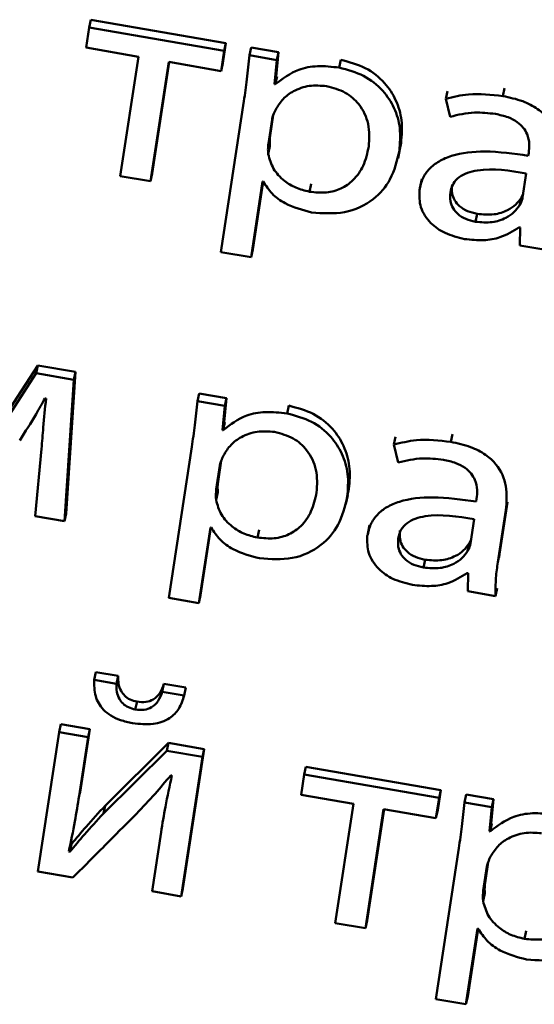
# Paper-space layout 'Лист1' of a CAD drawing. Units: millimetres. Extents: x -4123 to 3339, y -3546 to 2531.
# Drawn here: x -2968 to -2964, y -2040 to -2033 of the extents above; entities that cross this region are included whole.
import ezdxf

# ---------------------------------------------------------------- set-up
doc = ezdxf.new("R2010")
doc.units = ezdxf.units.MM

psp = doc.layouts.new('Лист1')

# ---------------------------------------------------------------- linework, layer by layer
at = {"color": 7, "linetype": 'Continuous', "lineweight": 50}
for p, q in [((-2967.4836, -2032.7395), (-2967.4715, -2032.6846)), ((-2966.5258, -2032.8489), (-2967.4715, -2032.6846)), ((-2967.4836, -2032.7395), (-2967.5051, -2032.8807)), ((-2966.5378, -2032.9037), (-2967.4836, -2032.7395)), ((-2967.5051, -2032.8807), (-2967.1379, -2032.9444)), ((-2966.5473, -2032.99), (-2966.5258, -2032.8489)), ((-2966.5378, -2032.9037), (-2966.5258, -2032.8489)), ((-2966.36, -2032.9346), (-2966.3479, -2032.8797)), ((-2966.1562, -2032.913), (-2966.3479, -2032.8797)), ((-2967.1379, -2032.9444), (-2967.2656, -2033.7811)), ((-2966.5594, -2033.0449), (-2966.5378, -2032.9037)), ((-2966.1683, -2032.9679), (-2966.36, -2032.9346)), ((-2966.1841, -2033.137), (-2966.1683, -2032.9679)), ((-2966.172, -2033.0822), (-2966.1562, -2032.913)), ((-2966.1683, -2032.9679), (-2966.1562, -2032.913)), ((-2965.7319, -2033.0208), (-2965.7199, -2032.966)), ((-2967.0543, -2033.8177), (-2966.9266, -2032.9811)), ((-2967.0423, -2033.7629), (-2966.923, -2032.9818)), ((-2966.9266, -2032.9811), (-2966.5594, -2033.0449)), ((-2966.5594, -2033.0449), (-2966.5473, -2032.99)), ((-2966.1841, -2033.137), (-2966.172, -2033.0822)), ((-2966.1792, -2033.1379), (-2966.1672, -2033.083)), ((-2966.1672, -2033.083), (-2966.172, -2033.0822)), ((-2966.1792, -2033.1379), (-2966.1841, -2033.137)), ((-2964.5841, -2033.2202), (-2964.5721, -2033.1653)), ((-2964.984, -2033.2397), (-2964.9719, -2033.1848)), ((-2964.984, -2033.2397), (-2964.9532, -2033.3653)), ((-2966.399, -2033.2556), (-2966.5606, -2034.3141)), ((-2966.1935, -2033.3534), (-2966.2155, -2033.4978)), ((-2966.202, -2033.3852), (-2966.2276, -2033.5527)), ((-2966.2276, -2033.5527), (-2966.2155, -2033.4978)), ((-2966.229, -2033.6273), (-2966.2169, -2033.5725)), ((-2965.3093, -2033.6043), (-2965.2972, -2033.5494)), ((-2965.319, -2033.6554), (-2965.3054, -2033.5937)), ((-2964.4025, -2033.6188), (-2964.4056, -2033.6391)), ((-2967.2656, -2033.7811), (-2967.0543, -2033.8177)), ((-2967.0543, -2033.8177), (-2967.0423, -2033.7629)), ((-2964.4453, -2033.9326), (-2964.4194, -2033.7629)), ((-2966.3494, -2034.3508), (-2966.2683, -2033.8197)), ((-2966.3374, -2034.2959), (-2966.2648, -2033.8203)), ((-2966.2683, -2033.8197), (-2966.2634, -2033.8205)), ((-2965.9397, -2033.8913), (-2965.9276, -2033.8364)), ((-2965.1529, -2033.8042), (-2965.1664, -2033.8659)), ((-2964.4662, -2033.9871), (-2964.4541, -2033.9322)), ((-2964.4541, -2033.9322), (-2964.4411, -2033.9051)), ((-2964.7761, -2034.1016), (-2964.7641, -2034.0467)), ((-2964.4696, -2034.1403), (-2964.4623, -2034.1416)), ((-2964.4623, -2034.1416), (-2964.4644, -2034.2675)), ((-2964.4644, -2034.2675), (-2964.2698, -2034.3013)), ((-2966.5606, -2034.3141), (-2966.3494, -2034.3508)), ((-2966.3494, -2034.3508), (-2966.3374, -2034.2959)), ((-2967.8444, -2035.109), (-2968.0991, -2035.5021)), ((-2967.8565, -2035.1638), (-2967.8444, -2035.109)), ((-2967.5794, -2035.155), (-2967.8444, -2035.109)), ((-2967.8565, -2035.1638), (-2968.1112, -2035.557)), ((-2967.5915, -2035.2099), (-2967.8565, -2035.1638)), ((-2967.6459, -2036.147), (-2967.5794, -2035.155)), ((-2967.5915, -2035.2099), (-2967.5794, -2035.155)), ((-2967.658, -2036.2019), (-2967.5915, -2035.2099)), ((-2966.7253, -2035.3603), (-2966.7133, -2035.3054)), ((-2966.5215, -2035.3387), (-2966.7133, -2035.3054)), ((-2967.7936, -2035.3404), (-2967.7863, -2035.3417)), ((-2966.5336, -2035.3936), (-2966.7253, -2035.3603)), ((-2966.5373, -2035.5078), (-2966.5215, -2035.3387)), ((-2966.5336, -2035.3936), (-2966.5215, -2035.3387)), ((-2966.5494, -2035.5627), (-2966.5336, -2035.3936)), ((-2966.0969, -2035.4465), (-2966.0848, -2035.3917)), ((-2966.5494, -2035.5627), (-2966.5373, -2035.5078)), ((-2966.5445, -2035.5635), (-2966.5324, -2035.5086)), ((-2966.5324, -2035.5086), (-2966.5373, -2035.5078)), ((-2966.5445, -2035.5635), (-2966.5494, -2035.5627)), ((-2964.9494, -2035.6458), (-2964.9373, -2035.5909)), ((-2965.3493, -2035.6652), (-2965.3373, -2035.6103)), ((-2967.8178, -2035.695), (-2967.8622, -2036.1664)), ((-2966.7643, -2035.6812), (-2966.9259, -2036.7398)), ((-2965.3493, -2035.6652), (-2965.3186, -2035.7909)), ((-2966.5587, -2035.779), (-2966.5808, -2035.9237)), ((-2966.5672, -2035.8108), (-2966.5929, -2035.9785)), ((-2966.5929, -2035.9785), (-2966.5808, -2035.9237)), ((-2966.5942, -2036.053), (-2966.5821, -2035.9981)), ((-2965.6746, -2036.0301), (-2965.6626, -2035.9753)), ((-2965.6843, -2036.0812), (-2965.6708, -2036.0195)), ((-2964.7677, -2036.0445), (-2964.7708, -2036.0647)), ((-2964.6067, -2036.4342), (-2964.5509, -2036.0688)), ((-2964.563, -2036.1236), (-2964.5509, -2036.0688)), ((-2964.6187, -2036.4891), (-2964.563, -2036.1236)), ((-2967.8622, -2036.1664), (-2967.658, -2036.2019)), ((-2967.658, -2036.2019), (-2967.6459, -2036.147)), ((-2964.8107, -2036.3582), (-2964.7847, -2036.1885)), ((-2966.7147, -2036.7764), (-2966.6336, -2036.2453)), ((-2966.7026, -2036.7216), (-2966.63, -2036.2459)), ((-2966.6336, -2036.2453), (-2966.6287, -2036.2461)), ((-2966.305, -2036.3168), (-2966.293, -2036.2619)), ((-2965.5181, -2036.2298), (-2965.5316, -2036.2915)), ((-2964.8194, -2036.3581), (-2964.8065, -2036.3311)), ((-2964.8314, -2036.413), (-2964.8194, -2036.3581)), ((-2965.1413, -2036.5272), (-2965.1293, -2036.4723)), ((-2964.6187, -2036.4891), (-2964.6067, -2036.4342)), ((-2964.6094, -2036.4566), (-2964.6067, -2036.4342)), ((-2964.8349, -2036.5659), (-2964.8276, -2036.5671)), ((-2964.8276, -2036.5671), (-2964.8293, -2036.6931)), ((-2964.8293, -2036.6931), (-2964.6351, -2036.7268)), ((-2964.6351, -2036.7268), (-2964.623, -2036.6719)), ((-2966.9259, -2036.7398), (-2966.7147, -2036.7764)), ((-2966.7147, -2036.7764), (-2966.7026, -2036.7216)), ((-2967.4482, -2037.3152), (-2967.4362, -2037.2603)), ((-2967.2926, -2037.3422), (-2967.4482, -2037.3152)), ((-2967.2806, -2037.2873), (-2967.4362, -2037.2603)), ((-2967.2926, -2037.3422), (-2967.2806, -2037.2873)), ((-2966.9716, -2037.3979), (-2966.9595, -2037.343)), ((-2966.8063, -2037.3697), (-2966.9595, -2037.343)), ((-2966.8183, -2037.4245), (-2966.8063, -2037.3697)), ((-2966.8183, -2037.4245), (-2966.9716, -2037.3979)), ((-2966.8203, -2037.4333), (-2966.8183, -2037.4245)), ((-2967.1604, -2037.5228), (-2967.1483, -2037.4679)), ((-2967.6938, -2037.6812), (-2967.6818, -2037.6263)), ((-2967.4799, -2037.6613), (-2967.6818, -2037.6263)), ((-2967.5428, -2038.0732), (-2967.4799, -2037.6613)), ((-2967.492, -2037.7162), (-2967.4799, -2037.6613)), ((-2967.6938, -2037.6812), (-2967.8431, -2038.6589)), ((-2967.492, -2037.7162), (-2967.6938, -2037.6812)), ((-2967.5548, -2038.1281), (-2967.492, -2037.7162)), ((-2966.9279, -2037.7572), (-2967.3722, -2038.1983)), ((-2966.94, -2037.8121), (-2966.9279, -2037.7572)), ((-2966.6774, -2037.8007), (-2966.9279, -2037.7572)), ((-2966.8266, -2038.7784), (-2966.6774, -2037.8007)), ((-2966.6894, -2037.8556), (-2966.6774, -2037.8007)), ((-2966.94, -2037.8121), (-2967.3843, -2038.2532)), ((-2966.6894, -2037.8556), (-2966.94, -2037.8121)), ((-2966.8387, -2038.8333), (-2966.6894, -2037.8556)), ((-2965.9769, -2037.9793), (-2965.9649, -2037.9244)), ((-2965.0192, -2038.0886), (-2965.9649, -2037.9244)), ((-2966.9114, -2037.9848), (-2966.9041, -2037.986)), ((-2965.9769, -2037.9793), (-2965.9985, -2038.1204)), ((-2965.0312, -2038.1435), (-2965.9769, -2037.9793)), ((-2967.5548, -2038.1281), (-2967.5428, -2038.0732)), ((-2967.5489, -2038.1109), (-2967.5428, -2038.0732)), ((-2965.9985, -2038.1204), (-2965.6312, -2038.1842)), ((-2965.0528, -2038.2847), (-2965.0312, -2038.1435)), ((-2965.0407, -2038.2298), (-2965.0192, -2038.0886)), ((-2965.0312, -2038.1435), (-2965.0192, -2038.0886)), ((-2964.8534, -2038.1744), (-2964.8413, -2038.1195)), ((-2964.6492, -2038.1529), (-2964.8413, -2038.1195)), ((-2967.3843, -2038.2532), (-2967.3722, -2038.1983)), ((-2965.6312, -2038.1842), (-2965.7589, -2039.0208)), ((-2964.6612, -2038.2078), (-2964.8534, -2038.1744)), ((-2964.6774, -2038.3768), (-2964.6612, -2038.2078)), ((-2964.6654, -2038.3219), (-2964.6492, -2038.1529)), ((-2964.6612, -2038.2078), (-2964.6492, -2038.1529)), ((-2965.5477, -2039.0575), (-2965.42, -2038.2209)), ((-2965.5356, -2039.0026), (-2965.4164, -2038.2215)), ((-2965.42, -2038.2209), (-2965.0528, -2038.2847)), ((-2965.0528, -2038.2847), (-2965.0407, -2038.2298)), ((-2964.6774, -2038.3768), (-2964.6654, -2038.3219)), ((-2964.6726, -2038.3776), (-2964.6605, -2038.3228)), ((-2964.6605, -2038.3228), (-2964.6654, -2038.3219)), ((-2966.9798, -2038.3835), (-2967.043, -2038.7978)), ((-2964.6726, -2038.3776), (-2964.6774, -2038.3768)), ((-2967.62, -2038.5216), (-2967.6079, -2038.4667)), ((-2967.6198, -2038.4862), (-2967.6077, -2038.4314)), ((-2967.6079, -2038.4667), (-2967.6148, -2038.4634)), ((-2967.62, -2038.5216), (-2967.6269, -2038.5183)), ((-2964.8924, -2038.4954), (-2965.0539, -2039.5539)), ((-2964.6953, -2038.625), (-2964.7209, -2038.7927)), ((-2964.6867, -2038.5931), (-2964.7088, -2038.7378)), ((-2967.8431, -2038.6589), (-2967.5975, -2038.7016)), ((-2964.7209, -2038.7927), (-2964.7088, -2038.7378)), ((-2967.043, -2038.7978), (-2966.8387, -2038.8333)), ((-2966.8387, -2038.8333), (-2966.8266, -2038.7784)), ((-2964.7223, -2038.8671), (-2964.7103, -2038.8122)), ((-2965.7589, -2039.0208), (-2965.5477, -2039.0575)), ((-2965.5477, -2039.0575), (-2965.5356, -2039.0026)), ((-2964.8427, -2039.5906), (-2964.7616, -2039.0594)), ((-2964.8306, -2039.5357), (-2964.758, -2039.0601)), ((-2964.7616, -2039.0594), (-2964.7568, -2039.0603)), ((-2964.4327, -2039.1311), (-2964.4206, -2039.0762)), ((-2965.0539, -2039.5539), (-2964.8427, -2039.5906)), ((-2964.8427, -2039.5906), (-2964.8306, -2039.5357))]:
    psp.add_line(p, q, dxfattribs=at)
at = {"color": 8, "linetype": 'Continuous', "lineweight": 50}
for p, q in [((-2966.202, -2033.3852), (-2966.1975, -2033.3648)), ((-2966.5672, -2035.8108), (-2966.5628, -2035.7904)), ((-2964.6953, -2038.625), (-2964.6908, -2038.6046))]:
    psp.add_line(p, q, dxfattribs=at)
at = {"color": 7, "linetype": 'Continuous', "lineweight": 50}
for points, knots in [([(-2966.36, -2032.9346), (-2966.3656, -2032.9907), (-2966.3764, -2033.098), (-2966.3917, -2033.2046), (-2966.399, -2033.2556)], [0, 0, 0, 0, 0.521983, 1, 1, 1, 1]), ([(-2965.2972, -2033.5494), (-2965.293, -2033.4964), (-2965.285, -2033.3959), (-2965.3267, -2033.2501), (-2965.4101, -2033.1209), (-2965.5431, -2033.0128), (-2965.6605, -2032.9817), (-2965.7199, -2032.966)], [0, 0, 0, 0, 0.217267, 0.412279, 0.591592, 0.793197, 1, 1, 1, 1]), ([(-2965.7319, -2033.0208), (-2965.7825, -2033.015), (-2965.8788, -2033.0038), (-2966.0442, -2033.0337), (-2966.1282, -2033.0985), (-2966.1792, -2033.1379)], [0, 0, 0, 0, 0.301877, 0.575368, 1, 1, 1, 1]), ([(-2965.3093, -2033.6043), (-2965.3051, -2033.5513), (-2965.2971, -2033.4508), (-2965.3388, -2033.305), (-2965.4222, -2033.1757), (-2965.5552, -2033.0677), (-2965.6725, -2033.0366), (-2965.7319, -2033.0208)], [0, 0, 0, 0, 0.2172673, 0.4122794, 0.5915921, 0.7931967, 1, 1, 1, 1]), ([(-2965.8192, -2033.1506), (-2965.8603, -2033.1475), (-2965.943, -2033.1412), (-2966.0488, -2033.1799), (-2966.13, -2033.2388), (-2966.1605, -2033.2892), (-2966.1763, -2033.315)], [0, 0, 0, 0, 0.269377, 0.542042, 0.764778, 1, 1, 1, 1]), ([(-2965.5242, -2033.5752), (-2965.5211, -2033.5218), (-2965.5153, -2033.42), (-2965.5775, -2033.2839), (-2965.6853, -2033.1864), (-2965.7735, -2033.1628), (-2965.8192, -2033.1506)], [0, 0, 0, 0, 0.302195, 0.575442, 0.78026, 1, 1, 1, 1]), ([(-2964.5841, -2033.2202), (-2964.6653, -2033.2108), (-2964.8029, -2033.1949), (-2964.9314, -2033.2267), (-2964.984, -2033.2397)], [0, 0, 0, 0, 0.5900983, 1, 1, 1, 1]), ([(-2964.1977, -2033.698), (-2964.1929, -2033.6427), (-2964.1834, -2033.5344), (-2964.2418, -2033.3944), (-2964.3406, -2033.3049), (-2964.4506, -2033.249), (-2964.5369, -2033.2304), (-2964.5841, -2033.2202)], [0, 0, 0, 0, 0.262599, 0.514708, 0.653143, 0.810048, 1, 1, 1, 1]), ([(-2966.1763, -2033.315), (-2966.1826, -2033.3276), (-2966.1939, -2033.3501), (-2966.1995, -2033.3744), (-2966.202, -2033.3852)], [0, 0, 0, 0, 0.5557173, 1, 1, 1, 1]), ([(-2964.9532, -2033.3653), (-2964.8969, -2033.3518), (-2964.794, -2033.3273), (-2964.685, -2033.34), (-2964.6358, -2033.3458)], [0, 0, 0, 0, 0.548177, 1, 1, 1, 1]), ([(-2964.6358, -2033.3458), (-2964.6059, -2033.3522), (-2964.5522, -2033.3638), (-2964.4848, -2033.3983), (-2964.4393, -2033.4401), (-2964.4084, -2033.4934), (-2964.3958, -2033.5546), (-2964.4003, -2033.5984), (-2964.4025, -2033.6188)], [0, 0, 0, 0, 0.2057133, 0.3706771, 0.5115444, 0.6409354, 0.8321249, 1, 1, 1, 1]), ([(-2966.2155, -2033.4978), (-2966.2169, -2033.5121), (-2966.2192, -2033.5368), (-2966.2176, -2033.5619), (-2966.2169, -2033.5725)], [0, 0, 0, 0, 0.578315, 1, 1, 1, 1]), ([(-2966.2276, -2033.5527), (-2966.2289, -2033.567), (-2966.2313, -2033.5917), (-2966.2297, -2033.6168), (-2966.229, -2033.6273)], [0, 0, 0, 0, 0.578315, 1, 1, 1, 1]), ([(-2965.9397, -2033.8913), (-2965.8996, -2033.8954), (-2965.8225, -2033.9034), (-2965.7142, -2033.8726), (-2965.6228, -2033.8079), (-2965.5532, -2033.706), (-2965.5343, -2033.6208), (-2965.5242, -2033.5752)], [0, 0, 0, 0, 0.181984, 0.350345, 0.521776, 0.744288, 1, 1, 1, 1]), ([(-2966.229, -2033.6273), (-2966.2193, -2033.6625), (-2966.2003, -2033.7316), (-2966.1252, -2033.8123), (-2966.036, -2033.8676), (-2965.9722, -2033.8833), (-2965.9397, -2033.8913)], [0, 0, 0, 0, 0.2843382, 0.5588942, 0.7756885, 1, 1, 1, 1]), ([(-2965.9245, -2034.0367), (-2965.8463, -2034.0423), (-2965.6876, -2034.0536), (-2965.4883, -2033.9572), (-2965.3557, -2033.7997), (-2965.3257, -2033.6732), (-2965.3093, -2033.6043)], [0, 0, 0, 0, 0.247544, 0.502127, 0.728412, 1, 1, 1, 1]), ([(-2964.4056, -2033.6391), (-2964.5075, -2033.6244), (-2964.6889, -2033.5982), (-2964.9055, -2033.6208), (-2965.0324, -2033.6742), (-2965.1017, -2033.7284), (-2965.1501, -2033.7981), (-2965.1624, -2033.8519), (-2965.1687, -2033.8797)], [0, 0, 0, 0, 0.325766, 0.580144, 0.688207, 0.789748, 0.891383, 1, 1, 1, 1]), ([(-2964.4194, -2033.7629), (-2964.5357, -2033.7438), (-2964.6773, -2033.7206), (-2964.8323, -2033.756), (-2964.892, -2033.7866), (-2964.9365, -2033.8345), (-2964.9466, -2033.8751), (-2964.9519, -2033.8965)], [0, 0, 0, 0, 0.538537, 0.655834, 0.765881, 0.876308, 1, 1, 1, 1]), ([(-2966.2634, -2033.8205), (-2966.2445, -2033.8497), (-2966.2061, -2033.9087), (-2966.0912, -2033.9925), (-2965.9887, -2034.0197), (-2965.9245, -2034.0367)], [0, 0, 0, 0, 0.2678, 0.541329, 1, 1, 1, 1]), ([(-2964.9399, -2033.8417), (-2964.9414, -2033.8616), (-2964.9442, -2033.8988), (-2964.9247, -2033.9518), (-2964.8874, -2033.9963), (-2964.8321, -2034.0307), (-2964.7871, -2034.0413), (-2964.7641, -2034.0467)], [0, 0, 0, 0, 0.218953, 0.406997, 0.580715, 0.784751, 1, 1, 1, 1]), ([(-2965.1687, -2033.8797), (-2965.1694, -2033.9202), (-2965.1706, -2034.0018), (-2965.0992, -2034.111), (-2964.9872, -2034.1901), (-2964.8993, -2034.2114), (-2964.852, -2034.2229)], [0, 0, 0, 0, 0.257989, 0.519256, 0.741478, 1, 1, 1, 1]), ([(-2964.9519, -2033.8965), (-2964.9534, -2033.9165), (-2964.9562, -2033.9536), (-2964.9368, -2034.0067), (-2964.8995, -2034.0512), (-2964.8442, -2034.0856), (-2964.7992, -2034.0962), (-2964.7761, -2034.1016)], [0, 0, 0, 0, 0.218953, 0.406997, 0.580715, 0.784751, 1, 1, 1, 1]), ([(-2964.7641, -2034.0467), (-2964.7241, -2034.0505), (-2964.649, -2034.0575), (-2964.5561, -2034.0267), (-2964.4918, -2033.9835), (-2964.4665, -2033.949), (-2964.4541, -2033.9322)], [0, 0, 0, 0, 0.3179085, 0.5983868, 0.8047961, 1, 1, 1, 1]), ([(-2964.4662, -2033.9871), (-2964.4608, -2033.9773), (-2964.4513, -2033.9599), (-2964.4471, -2033.9409), (-2964.4453, -2033.9326)], [0, 0, 0, 0, 0.567045, 1, 1, 1, 1]), ([(-2964.7761, -2034.1016), (-2964.7362, -2034.1054), (-2964.6611, -2034.1124), (-2964.5681, -2034.0816), (-2964.5039, -2034.0384), (-2964.4785, -2034.0039), (-2964.4662, -2033.9871)], [0, 0, 0, 0, 0.317908, 0.598387, 0.804796, 1, 1, 1, 1]), ([(-2964.852, -2034.2229), (-2964.8075, -2034.2277), (-2964.7231, -2034.2368), (-2964.5858, -2034.2136), (-2964.5122, -2034.1672), (-2964.4696, -2034.1403)], [0, 0, 0, 0, 0.31903, 0.605685, 1, 1, 1, 1]), ([(-2967.9709, -2035.6353), (-2967.9318, -2035.5742), (-2967.8698, -2035.4773), (-2967.8142, -2035.3774), (-2967.7936, -2035.3404)], [0, 0, 0, 0, 0.629676, 1, 1, 1, 1]), ([(-2967.7863, -2035.3417), (-2967.793, -2035.4094), (-2967.8046, -2035.5271), (-2967.8138, -2035.645), (-2967.8178, -2035.695)], [0, 0, 0, 0, 0.575934, 1, 1, 1, 1]), ([(-2966.7253, -2035.3603), (-2966.7309, -2035.4163), (-2966.7417, -2035.5236), (-2966.757, -2035.6302), (-2966.7643, -2035.6812)], [0, 0, 0, 0, 0.5219679, 1, 1, 1, 1]), ([(-2966.0969, -2035.4465), (-2966.1475, -2035.4407), (-2966.244, -2035.4295), (-2966.4094, -2035.4595), (-2966.4934, -2035.5242), (-2966.5445, -2035.5635)], [0, 0, 0, 0, 0.302201, 0.575758, 1, 1, 1, 1]), ([(-2965.6746, -2036.0301), (-2965.6704, -2035.9771), (-2965.6624, -2035.8765), (-2965.7041, -2035.7307), (-2965.7873, -2035.6014), (-2965.9202, -2035.4933), (-2966.0375, -2035.4623), (-2966.0969, -2035.4465)], [0, 0, 0, 0, 0.217471, 0.412575, 0.591882, 0.793381, 1, 1, 1, 1]), ([(-2965.6626, -2035.9753), (-2965.6584, -2035.9222), (-2965.6504, -2035.8216), (-2965.692, -2035.6758), (-2965.7753, -2035.5465), (-2965.9082, -2035.4385), (-2966.0254, -2035.4074), (-2966.0848, -2035.3917)], [0, 0, 0, 0, 0.217471, 0.412575, 0.591882, 0.793381, 1, 1, 1, 1]), ([(-2966.1845, -2035.5762), (-2966.2256, -2035.5731), (-2966.3083, -2035.5669), (-2966.4141, -2035.6055), (-2966.4952, -2035.6644), (-2966.5258, -2035.7147), (-2966.5416, -2035.7406)], [0, 0, 0, 0, 0.269315, 0.542008, 0.764781, 1, 1, 1, 1]), ([(-2965.8895, -2036.0012), (-2965.8864, -2035.9477), (-2965.8805, -2035.8458), (-2965.9427, -2035.7096), (-2966.0506, -2035.612), (-2966.1388, -2035.5884), (-2966.1845, -2035.5762)], [0, 0, 0, 0, 0.302388, 0.575642, 0.780387, 1, 1, 1, 1]), ([(-2964.9494, -2035.6458), (-2965.0306, -2035.6364), (-2965.1682, -2035.6205), (-2965.2967, -2035.6522), (-2965.3493, -2035.6652)], [0, 0, 0, 0, 0.590224, 1, 1, 1, 1]), ([(-2964.563, -2036.1236), (-2964.5581, -2036.0684), (-2964.5486, -2035.9601), (-2964.6071, -2035.82), (-2964.7058, -2035.7305), (-2964.8158, -2035.6747), (-2964.9021, -2035.656), (-2964.9494, -2035.6458)], [0, 0, 0, 0, 0.2625986, 0.5147076, 0.6531432, 0.810048, 1, 1, 1, 1]), ([(-2966.5416, -2035.7406), (-2966.5478, -2035.7531), (-2966.5591, -2035.7757), (-2966.5648, -2035.8), (-2966.5672, -2035.8108)], [0, 0, 0, 0, 0.556429, 1, 1, 1, 1]), ([(-2965.3186, -2035.7909), (-2965.2622, -2035.7775), (-2965.1593, -2035.7529), (-2965.0502, -2035.7656), (-2965.001, -2035.7714)], [0, 0, 0, 0, 0.5482085, 1, 1, 1, 1]), ([(-2965.001, -2035.7714), (-2964.9712, -2035.7779), (-2964.9174, -2035.7895), (-2964.85, -2035.824), (-2964.8046, -2035.8659), (-2964.7736, -2035.9192), (-2964.761, -2035.9803), (-2964.7656, -2036.0241), (-2964.7677, -2036.0445)], [0, 0, 0, 0, 0.205687, 0.370685, 0.51164, 0.641128, 0.832362, 1, 1, 1, 1]), ([(-2966.5808, -2035.9237), (-2966.5821, -2035.9379), (-2966.5845, -2035.9626), (-2966.5828, -2035.9876), (-2966.5821, -2035.9981)], [0, 0, 0, 0, 0.577753, 1, 1, 1, 1]), ([(-2966.5929, -2035.9785), (-2966.5942, -2035.9928), (-2966.5966, -2036.0175), (-2966.5949, -2036.0424), (-2966.5942, -2036.053)], [0, 0, 0, 0, 0.577753, 1, 1, 1, 1]), ([(-2966.305, -2036.3168), (-2966.265, -2036.321), (-2966.1878, -2036.329), (-2966.0795, -2036.2982), (-2965.9881, -2036.2336), (-2965.9185, -2036.1318), (-2965.8996, -2036.0467), (-2965.8895, -2036.0012)], [0, 0, 0, 0, 0.1821, 0.350557, 0.522025, 0.744475, 1, 1, 1, 1]), ([(-2966.5942, -2036.053), (-2966.5845, -2036.0881), (-2966.5655, -2036.1572), (-2966.4905, -2036.2379), (-2966.4013, -2036.2932), (-2966.3375, -2036.3088), (-2966.305, -2036.3168)], [0, 0, 0, 0, 0.284291, 0.558834, 0.775638, 1, 1, 1, 1]), ([(-2966.2897, -2036.4623), (-2966.2115, -2036.4679), (-2966.0529, -2036.4792), (-2965.8537, -2036.3829), (-2965.7211, -2036.2255), (-2965.691, -2036.0991), (-2965.6746, -2036.0301)], [0, 0, 0, 0, 0.24757, 0.502194, 0.728476, 1, 1, 1, 1]), ([(-2964.7708, -2036.0647), (-2964.8727, -2036.05), (-2965.0542, -2036.0238), (-2965.2707, -2036.0464), (-2965.3976, -2036.0998), (-2965.4669, -2036.154), (-2965.5153, -2036.2236), (-2965.5276, -2036.2774), (-2965.534, -2036.3052)], [0, 0, 0, 0, 0.325819, 0.5802, 0.688257, 0.789789, 0.89141, 1, 1, 1, 1]), ([(-2964.7847, -2036.1885), (-2964.901, -2036.1694), (-2965.0426, -2036.1461), (-2965.1976, -2036.1817), (-2965.2573, -2036.2123), (-2965.3019, -2036.2603), (-2965.312, -2036.3009), (-2965.3173, -2036.3224)], [0, 0, 0, 0, 0.538298, 0.655573, 0.765645, 0.876158, 1, 1, 1, 1]), ([(-2966.6287, -2036.2461), (-2966.6098, -2036.2753), (-2966.5714, -2036.3343), (-2966.4565, -2036.4181), (-2966.354, -2036.4453), (-2966.2897, -2036.4623)], [0, 0, 0, 0, 0.26768, 0.541205, 1, 1, 1, 1]), ([(-2965.3052, -2036.2675), (-2965.3067, -2036.2875), (-2965.3095, -2036.3245), (-2965.29, -2036.3775), (-2965.2527, -2036.4219), (-2965.1973, -2036.4562), (-2965.1524, -2036.4669), (-2965.1293, -2036.4723)], [0, 0, 0, 0, 0.218683, 0.406599, 0.580345, 0.784551, 1, 1, 1, 1]), ([(-2965.534, -2036.3052), (-2965.5346, -2036.3458), (-2965.5358, -2036.4274), (-2965.4644, -2036.5366), (-2965.3525, -2036.6157), (-2965.2646, -2036.6371), (-2965.2173, -2036.6486)], [0, 0, 0, 0, 0.258031, 0.519348, 0.741558, 1, 1, 1, 1]), ([(-2965.3173, -2036.3224), (-2965.3188, -2036.3424), (-2965.3216, -2036.3794), (-2965.3021, -2036.4324), (-2965.2647, -2036.4768), (-2965.2094, -2036.5111), (-2965.1644, -2036.5217), (-2965.1413, -2036.5272)], [0, 0, 0, 0, 0.218683, 0.406599, 0.580345, 0.784551, 1, 1, 1, 1]), ([(-2965.1413, -2036.5272), (-2965.1014, -2036.5309), (-2965.0262, -2036.538), (-2964.9332, -2036.5073), (-2964.869, -2036.4642), (-2964.8437, -2036.4297), (-2964.8314, -2036.413)], [0, 0, 0, 0, 0.318561, 0.599205, 0.805371, 1, 1, 1, 1]), ([(-2965.1293, -2036.4723), (-2965.0893, -2036.4761), (-2965.0141, -2036.4831), (-2964.9211, -2036.4524), (-2964.8569, -2036.4093), (-2964.8317, -2036.3749), (-2964.8194, -2036.3581)], [0, 0, 0, 0, 0.318561, 0.599205, 0.805371, 1, 1, 1, 1]), ([(-2964.8314, -2036.413), (-2964.8261, -2036.4031), (-2964.8166, -2036.3857), (-2964.8125, -2036.3666), (-2964.8107, -2036.3582)], [0, 0, 0, 0, 0.565326, 1, 1, 1, 1]), ([(-2964.6351, -2036.7268), (-2964.6353, -2036.6842), (-2964.6356, -2036.6042), (-2964.6241, -2036.5257), (-2964.6187, -2036.4891)], [0, 0, 0, 0, 0.5336017, 1, 1, 1, 1]), ([(-2965.2173, -2036.6486), (-2965.1728, -2036.6534), (-2965.0884, -2036.6624), (-2964.951, -2036.6394), (-2964.8774, -2036.5928), (-2964.8349, -2036.5659)], [0, 0, 0, 0, 0.319127, 0.605765, 1, 1, 1, 1]), ([(-2967.4482, -2037.3152), (-2967.4485, -2037.3531), (-2967.4491, -2037.4258), (-2967.3993, -2037.515), (-2967.3316, -2037.5684), (-2967.2619, -2037.6012), (-2967.2087, -2037.6125), (-2967.1801, -2037.6187)], [0, 0, 0, 0, 0.276337, 0.530144, 0.668118, 0.821258, 1, 1, 1, 1]), ([(-2967.1483, -2037.4679), (-2967.165, -2037.4638), (-2967.197, -2037.4558), (-2967.2363, -2037.4279), (-2967.2646, -2037.3897), (-2967.2809, -2037.3413), (-2967.2807, -2037.3059), (-2967.2806, -2037.2873)], [0, 0, 0, 0, 0.187832, 0.359702, 0.533235, 0.75444, 1, 1, 1, 1]), ([(-2967.1604, -2037.5228), (-2967.1771, -2037.5187), (-2967.2091, -2037.5107), (-2967.2484, -2037.4828), (-2967.2767, -2037.4446), (-2967.293, -2037.3962), (-2967.2928, -2037.3608), (-2967.2926, -2037.3422)], [0, 0, 0, 0, 0.187832, 0.359702, 0.533235, 0.75444, 1, 1, 1, 1]), ([(-2966.9595, -2037.343), (-2966.9677, -2037.3654), (-2966.9829, -2037.4071), (-2967.028, -2037.4529), (-2967.0873, -2037.4741), (-2967.1272, -2037.4701), (-2967.1483, -2037.4679)], [0, 0, 0, 0, 0.306855, 0.573123, 0.774048, 1, 1, 1, 1]), ([(-2967.1801, -2037.6187), (-2967.1311, -2037.624), (-2967.0388, -2037.6341), (-2966.9207, -2037.5926), (-2966.8463, -2037.5173), (-2966.8281, -2037.4569), (-2966.8183, -2037.4245)], [0, 0, 0, 0, 0.290909, 0.549003, 0.758298, 1, 1, 1, 1]), ([(-2966.9716, -2037.3979), (-2966.9797, -2037.4203), (-2966.9949, -2037.462), (-2967.0401, -2037.5078), (-2967.0993, -2037.529), (-2967.1392, -2037.525), (-2967.1604, -2037.5228)], [0, 0, 0, 0, 0.306855, 0.573123, 0.774048, 1, 1, 1, 1]), ([(-2967.1522, -2038.2541), (-2967.1084, -2038.2075), (-2967.0256, -2038.1194), (-2966.948, -2038.0279), (-2966.9114, -2037.9848)], [0, 0, 0, 0, 0.528762, 1, 1, 1, 1]), ([(-2966.9041, -2037.986), (-2966.92, -2038.0589), (-2966.9489, -2038.1907), (-2966.9702, -2038.3239), (-2966.9798, -2038.3835)], [0, 0, 0, 0, 0.552729, 1, 1, 1, 1]), ([(-2967.6269, -2038.5183), (-2967.6119, -2038.4483), (-2967.5842, -2038.319), (-2967.5641, -2038.1882), (-2967.5548, -2038.1281)], [0, 0, 0, 0, 0.5408786, 1, 1, 1, 1]), ([(-2967.3722, -2038.1983), (-2967.4172, -2038.2467), (-2967.4986, -2038.3344), (-2967.5741, -2038.4258), (-2967.6079, -2038.4667)], [0, 0, 0, 0, 0.552745, 1, 1, 1, 1]), ([(-2964.8534, -2038.1744), (-2964.859, -2038.2304), (-2964.8698, -2038.3378), (-2964.8851, -2038.4444), (-2964.8924, -2038.4954)], [0, 0, 0, 0, 0.521983, 1, 1, 1, 1]), ([(-2967.3843, -2038.2532), (-2967.4293, -2038.3016), (-2967.5106, -2038.3893), (-2967.5862, -2038.4807), (-2967.62, -2038.5216)], [0, 0, 0, 0, 0.552745, 1, 1, 1, 1]), ([(-2967.5975, -2038.7016), (-2967.5121, -2038.6156), (-2967.3638, -2038.4663), (-2967.2152, -2038.3173), (-2967.1522, -2038.2541)], [0, 0, 0, 0, 0.575954, 1, 1, 1, 1]), ([(-2964.225, -2038.2607), (-2964.2755, -2038.2548), (-2964.3719, -2038.2437), (-2964.5372, -2038.2737), (-2964.6214, -2038.3383), (-2964.6726, -2038.3776)], [0, 0, 0, 0, 0.301713, 0.575274, 1, 1, 1, 1]), ([(-2964.3121, -2038.3904), (-2964.3533, -2038.3873), (-2964.436, -2038.3811), (-2964.542, -2038.4197), (-2964.6232, -2038.4786), (-2964.6539, -2038.5289), (-2964.6696, -2038.5548)], [0, 0, 0, 0, 0.26934, 0.542088, 0.764847, 1, 1, 1, 1]), ([(-2964.6696, -2038.5548), (-2964.6759, -2038.5673), (-2964.6872, -2038.5899), (-2964.6928, -2038.6142), (-2964.6953, -2038.625)], [0, 0, 0, 0, 0.555622, 1, 1, 1, 1]), ([(-2964.7088, -2038.7378), (-2964.7102, -2038.7521), (-2964.7125, -2038.7767), (-2964.711, -2038.8017), (-2964.7103, -2038.8122)], [0, 0, 0, 0, 0.578291, 1, 1, 1, 1]), ([(-2964.7209, -2038.7927), (-2964.7223, -2038.8069), (-2964.7246, -2038.8316), (-2964.723, -2038.8566), (-2964.7223, -2038.8671)], [0, 0, 0, 0, 0.578291, 1, 1, 1, 1]), ([(-2964.4327, -2039.1311), (-2964.3927, -2039.1352), (-2964.3156, -2039.1432), (-2964.2074, -2039.1124), (-2964.1161, -2039.0478), (-2964.0466, -2038.946), (-2964.0276, -2038.8608), (-2964.0175, -2038.8153)], [0, 0, 0, 0, 0.181898, 0.350286, 0.521791, 0.744353, 1, 1, 1, 1]), ([(-2964.7223, -2038.8671), (-2964.7126, -2038.9023), (-2964.6935, -2038.9714), (-2964.6183, -2039.0521), (-2964.529, -2039.1075), (-2964.4652, -2039.1231), (-2964.4327, -2039.1311)], [0, 0, 0, 0, 0.284273, 0.558896, 0.775745, 1, 1, 1, 1]), ([(-2964.4175, -2039.2765), (-2964.3393, -2039.2821), (-2964.1808, -2039.2934), (-2963.9817, -2039.197), (-2963.8491, -2039.0396), (-2963.8191, -2038.9132), (-2963.8027, -2038.8443)], [0, 0, 0, 0, 0.247444, 0.502067, 0.728401, 1, 1, 1, 1]), ([(-2964.7568, -2039.0603), (-2964.7377, -2039.0895), (-2964.6992, -2039.1485), (-2964.5842, -2039.2323), (-2964.4817, -2039.2595), (-2964.4175, -2039.2765)], [0, 0, 0, 0, 0.267996, 0.541566, 1, 1, 1, 1])]:
    psp.add_open_spline(points, degree=3, knots=knots, dxfattribs=at)

doc.saveas('drawing.dxf')
